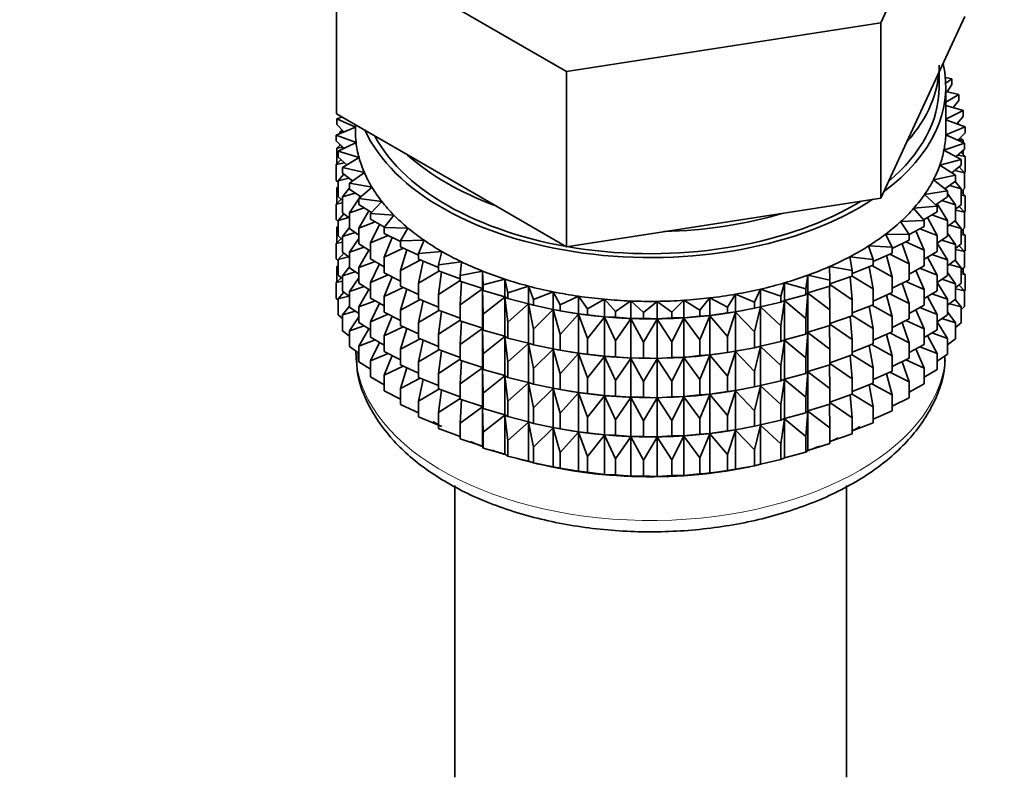
# Model space of a CAD drawing. Units: millimetres. Extents: x 0 to 2480, y 0 to 2749.
# Drawn here: x 1786 to 1823, y 305 to 334 of the extents above; entities that cross this region are included whole.
import ezdxf
from ezdxf import colors
from ezdxf.entities.mleader import LeaderData, LeaderLine
from ezdxf.math import Vec2, Vec3

# ---------------------------------------------------------------- set-up
doc = ezdxf.new("R2010")
doc.units = ezdxf.units.MM
doc.layers.add('DV6_Défaut', color=7, linetype='Continuous')
doc.layers.add('Défaut', color=7, linetype='Continuous')

# ---------------------------------------------------------------- blocks, each defined once
blk = doc.blocks.new('_DOT')
at = {"color": 0}
blk.add_line((0, 0), (-1, 0), dxfattribs=at)
at = {"color": 0, "const_width": 0.333}
blk.add_lwpolyline([(-0.1665, 0, 1), (0.1665, 0, 1)], format="xyb", close=True, dxfattribs=at)
blk = doc.blocks.new('SE5')
at = {"layer": 'DV6_Défaut', "color": 7, "linetype": 'Continuous', "lineweight": 35}
for p, q in [((1817.931, 333.485), (1821.069, 340.247)), ((1797.646, 336.623), (1806.219, 331.673)), ((1797.646, 330.091), (1797.646, 336.623)), ((1819.5, 330.334), (1821.069, 333.715)), ((1806.219, 331.673), (1817.931, 333.485)), ((1817.931, 326.953), (1817.931, 333.485)), ((1806.219, 325.141), (1806.219, 331.673)), ((1820.107, 331.086), (1820.107, 331.643)), ((1820.582, 331.399), (1820.34, 331.443)), ((1820.354, 331.238), (1820.582, 331.399)), ((1820.582, 331.182), (1820.582, 331.399)), ((1820.357, 329.453), (1820.357, 331.086)), ((1820.582, 331.182), (1820.402, 330.915)), ((1820.839, 330.811), (1820.357, 330.926)), ((1820.357, 330.527), (1820.839, 330.811)), ((1820.839, 330.593), (1820.631, 330.323)), ((1820.839, 330.593), (1820.839, 330.811)), ((1817.931, 326.953), (1819.5, 330.334)), ((1821.003, 330.211), (1820.357, 330.406)), ((1820.357, 329.893), (1821.003, 330.211)), ((1821.003, 329.994), (1821.003, 330.211)), ((1797.646, 330.091), (1801.933, 327.616)), ((1797.853, 329.972), (1797.664, 329.909)), ((1797.664, 329.909), (1798.357, 329.597)), ((1797.664, 329.691), (1797.664, 329.909)), ((1821.074, 329.605), (1820.357, 329.871)), ((1821.003, 329.994), (1820.764, 329.72)), ((1798.357, 329.595), (1797.64, 329.302)), ((1797.92, 329.416), (1797.664, 329.691)), ((1797.863, 329.477), (1797.782, 329.41)), ((1798.357, 329.68), (1798.357, 329.453)), ((1820.355, 329.311), (1821.074, 329.605)), ((1820.774, 329.717), (1820.839, 329.709)), ((1820.839, 329.709), (1820.788, 329.748)), ((1820.839, 329.693), (1820.839, 329.709)), ((1821.074, 329.388), (1821.074, 329.605)), ((1797.64, 329.302), (1798.382, 329.026)), ((1797.64, 329.084), (1797.64, 329.302)), ((1797.782, 329.41), (1797.909, 329.428)), ((1797.782, 329.359), (1797.782, 329.41)), ((1821.051, 328.998), (1820.355, 329.311)), ((1821.074, 329.388), (1820.801, 329.11)), ((1820.827, 329.137), (1821.003, 329.109)), ((1821.003, 329.109), (1820.893, 329.204)), ((1821.003, 329.019), (1821.003, 329.109)), ((1797.932, 328.805), (1797.64, 329.084)), ((1797.8, 328.931), (1797.664, 328.807)), ((1797.664, 328.807), (1797.888, 328.847)), ((1797.664, 328.219), (1797.664, 328.807)), ((1798.382, 329.026), (1797.711, 328.696)), ((1797.782, 328.914), (1797.782, 328.949)), ((1820.288, 328.742), (1821.051, 328.998)), ((1820.933, 328.395), (1820.288, 328.742)), ((1821.051, 328.781), (1820.74, 328.499)), ((1821.003, 328.571), (1821.003, 328.738)), ((1821.051, 328.781), (1821.051, 328.998)), ((1797.821, 328.384), (1797.64, 328.2)), ((1797.711, 328.696), (1798.493, 328.46)), ((1797.711, 328.479), (1797.711, 328.696)), ((1798.042, 328.194), (1797.711, 328.479)), ((1798.493, 328.46), (1797.876, 328.096)), ((1820.134, 328.179), (1820.933, 328.395)), ((1820.804, 328.557), (1821.074, 328.504)), ((1821.074, 328.504), (1820.914, 328.657)), ((1820.933, 328.178), (1820.933, 328.395)), ((1821.074, 327.916), (1821.074, 328.504)), ((1797.64, 328.2), (1797.956, 328.268)), ((1797.64, 327.612), (1797.64, 328.2)), ((1797.876, 328.096), (1798.691, 327.902)), ((1797.876, 327.879), (1797.876, 328.096)), ((1820.722, 327.8), (1820.134, 328.179)), ((1820.933, 328.178), (1820.581, 327.891)), ((1821.051, 327.896), (1820.851, 328.111)), ((1797.926, 327.84), (1797.711, 327.594)), ((1797.711, 327.594), (1798.111, 327.697)), ((1798.249, 327.59), (1797.876, 327.879)), ((1798.691, 327.902), (1798.133, 327.507)), ((1819.893, 327.627), (1820.722, 327.8)), ((1820.42, 327.219), (1819.893, 327.627)), ((1820.692, 327.981), (1821.051, 327.896)), ((1820.722, 327.583), (1820.722, 327.8)), ((1821.074, 327.916), (1821.051, 327.892)), ((1821.051, 327.309), (1821.051, 327.896)), ((1797.711, 327.544), (1797.64, 327.612)), ((1797.711, 327.377), (1797.664, 327.335)), ((1797.664, 327.335), (1797.711, 327.343)), ((1797.664, 326.755), (1797.664, 327.335)), ((1797.711, 327.006), (1797.711, 327.594)), ((1798.133, 327.328), (1797.876, 326.994)), ((1798.133, 327.507), (1798.975, 327.356)), ((1798.133, 327.29), (1798.133, 327.507)), ((1798.553, 326.997), (1798.133, 327.29)), ((1798.975, 327.356), (1798.48, 326.934)), ((1801.933, 327.616), (1806.219, 325.141)), ((1820.722, 327.583), (1820.325, 327.291)), ((1820.493, 327.415), (1820.933, 327.293)), ((1820.933, 327.293), (1820.705, 327.57)), ((1821.051, 327.309), (1820.933, 327.202)), ((1820.933, 326.705), (1820.933, 327.293)), ((1821.003, 327.099), (1821.003, 327.266)), ((1797.821, 326.911), (1797.64, 326.728)), ((1797.876, 326.865), (1797.711, 327.006)), ((1797.876, 326.994), (1798.353, 327.136)), ((1797.876, 326.407), (1797.876, 326.994)), ((1798.48, 326.923), (1798.133, 326.406)), ((1798.48, 326.934), (1799.342, 326.827)), ((1798.48, 326.717), (1798.48, 326.934)), ((1798.537, 327.008), (1798.498, 326.95)), ((1812.075, 326.047), (1817.931, 326.953)), ((1819.567, 327.089), (1820.42, 327.219)), ((1820.028, 326.655), (1819.567, 327.089)), ((1820.42, 327.001), (1819.974, 326.706)), ((1820.42, 327.001), (1820.42, 327.219)), ((1820.722, 326.698), (1820.42, 327.118)), ((1821.074, 327.031), (1820.933, 327.167)), ((1820.933, 327.059), (1821.074, 327.031)), ((1821.074, 326.451), (1821.074, 327.031)), ((1797.64, 326.728), (1797.876, 326.779)), ((1797.64, 326.148), (1797.64, 326.728)), ((1798.133, 326.406), (1798.68, 326.591)), ((1798.951, 326.42), (1798.48, 326.717)), ((1799.342, 326.827), (1798.915, 326.381)), ((1819.158, 326.57), (1820.028, 326.655)), ((1819.551, 326.114), (1819.158, 326.57)), ((1820.028, 326.438), (1820.028, 326.655)), ((1820.42, 326.117), (1820.029, 326.742)), ((1820.209, 326.861), (1820.722, 326.698)), ((1820.933, 326.705), (1820.722, 326.533)), ((1820.722, 326.111), (1820.722, 326.698)), ((1821.051, 326.424), (1820.851, 326.639)), ((1797.926, 326.368), (1797.711, 326.122)), ((1797.711, 326.122), (1798.111, 326.224)), ((1798.133, 326.208), (1797.876, 326.407)), ((1798.133, 325.818), (1798.133, 326.406)), ((1798.854, 326.481), (1798.48, 325.833)), ((1798.915, 326.381), (1799.79, 326.319)), ((1798.915, 326.164), (1798.915, 326.381)), ((1799.442, 325.864), (1798.915, 326.164)), ((1799.79, 326.319), (1799.434, 325.853)), ((1820.028, 326.438), (1819.529, 326.139)), ((1820.028, 325.553), (1819.672, 326.225)), ((1819.84, 326.325), (1820.42, 326.117)), ((1820.722, 326.502), (1821.051, 326.424)), ((1821.074, 326.451), (1821.046, 326.422)), ((1821.051, 325.844), (1821.051, 326.424)), ((1797.711, 326.08), (1797.64, 326.148)), ((1797.711, 325.913), (1797.664, 325.87)), ((1797.664, 325.87), (1797.711, 325.879)), ((1797.664, 325.292), (1797.664, 325.87)), ((1797.711, 325.542), (1797.711, 326.122)), ((1798.133, 325.855), (1797.876, 325.522)), ((1798.48, 325.575), (1798.133, 325.818)), ((1798.48, 325.833), (1799.089, 326.065)), ((1798.48, 325.245), (1798.48, 325.833)), ((1799.251, 325.973), (1798.915, 325.28)), ((1799.434, 325.853), (1800.315, 325.837)), ((1799.434, 325.636), (1799.434, 325.853)), ((1800.315, 325.837), (1800.033, 325.354)), ((1806.219, 325.141), (1812.075, 326.047)), ((1818.671, 326.074), (1819.551, 326.114)), ((1818.991, 325.6), (1818.671, 326.074)), ((1819.551, 325.897), (1818.991, 325.594)), ((1819.391, 325.811), (1820.028, 325.553)), ((1819.551, 325.897), (1819.551, 326.114)), ((1820.42, 325.529), (1820.42, 326.117)), ((1820.722, 326.111), (1820.42, 325.888)), ((1820.493, 325.943), (1820.933, 325.821)), ((1820.933, 325.821), (1820.705, 326.098)), ((1821.051, 325.844), (1820.933, 325.737)), ((1820.933, 325.241), (1820.933, 325.821)), ((1821.003, 325.635), (1821.003, 325.801)), ((1797.821, 325.447), (1797.64, 325.263)), ((1797.876, 325.4), (1797.711, 325.542)), ((1797.876, 325.522), (1798.353, 325.664)), ((1797.876, 324.942), (1797.876, 325.522)), ((1798.48, 325.45), (1798.133, 324.933)), ((1798.915, 325.28), (1799.577, 325.563)), ((1800.033, 325.328), (1799.434, 325.636)), ((1799.724, 325.487), (1799.434, 324.752)), ((1818.109, 325.606), (1818.991, 325.6)), ((1818.354, 325.117), (1818.109, 325.606)), ((1818.991, 325.383), (1818.991, 325.6)), ((1819.551, 325.012), (1819.237, 325.727)), ((1820.028, 324.966), (1820.028, 325.553)), ((1820.42, 325.529), (1820.028, 325.269)), ((1820.722, 325.226), (1820.42, 325.646)), ((1821.074, 325.567), (1820.933, 325.702)), ((1820.933, 325.595), (1821.074, 325.567)), ((1821.074, 324.989), (1821.074, 325.567)), ((1797.64, 325.263), (1797.876, 325.314)), ((1797.64, 324.685), (1797.64, 325.263)), ((1798.133, 324.933), (1798.68, 325.119)), ((1798.915, 324.971), (1798.48, 325.245)), ((1798.915, 324.692), (1798.915, 325.28)), ((1799.434, 324.752), (1800.139, 325.088)), ((1800.033, 325.354), (1800.913, 325.383)), ((1800.033, 325.137), (1800.033, 325.354)), ((1800.707, 324.825), (1800.033, 325.137)), ((1800.913, 325.383), (1800.707, 324.888)), ((1817.477, 325.169), (1818.354, 325.117)), ((1817.645, 324.669), (1817.477, 325.169)), ((1818.991, 325.383), (1818.354, 325.072)), ((1818.354, 324.9), (1818.354, 325.117)), ((1818.991, 324.498), (1818.726, 325.253)), ((1818.866, 325.322), (1819.551, 325.012)), ((1820.42, 324.645), (1820.028, 325.272)), ((1820.209, 325.389), (1820.722, 325.226)), ((1820.933, 325.241), (1820.722, 325.069)), ((1820.722, 324.646), (1820.722, 325.226)), ((1821.051, 324.96), (1820.851, 325.174)), ((1797.926, 324.903), (1797.711, 324.657)), ((1797.711, 324.657), (1798.111, 324.76)), ((1798.133, 324.743), (1797.876, 324.942)), ((1798.133, 324.353), (1798.133, 324.933)), ((1798.854, 325.009), (1798.48, 324.36)), ((1799.434, 324.396), (1798.915, 324.692)), ((1799.434, 324.164), (1799.434, 324.752)), ((1800.271, 325.027), (1800.033, 324.253)), ((1800.707, 324.888), (1801.579, 324.963)), ((1800.707, 324.671), (1800.707, 324.888)), ((1801.579, 324.963), (1801.45, 324.459)), ((1816.779, 324.766), (1817.645, 324.669)), ((1816.868, 324.259), (1816.779, 324.766)), ((1818.354, 324.9), (1817.645, 324.589)), ((1818.354, 324.015), (1818.144, 324.808)), ((1818.267, 324.862), (1818.991, 324.498)), ((1819.551, 324.425), (1819.551, 325.012)), ((1820.028, 324.966), (1819.551, 324.679)), ((1820.028, 324.081), (1819.672, 324.752)), ((1819.84, 324.853), (1820.42, 324.645)), ((1820.722, 325.038), (1821.051, 324.96)), ((1821.074, 324.989), (1821.045, 324.959)), ((1821.051, 324.382), (1821.051, 324.96)), ((1797.711, 324.617), (1797.64, 324.685)), ((1797.711, 324.451), (1797.664, 324.408)), ((1797.664, 324.408), (1797.711, 324.417)), ((1797.664, 323.82), (1797.664, 324.408)), ((1797.711, 324.079), (1797.711, 324.657)), ((1798.133, 324.391), (1797.876, 324.058)), ((1798.48, 324.111), (1798.133, 324.353)), ((1798.48, 324.36), (1799.089, 324.593)), ((1798.48, 323.78), (1798.48, 324.36)), ((1799.251, 324.501), (1798.915, 323.808)), ((1800.033, 324.253), (1800.773, 324.644)), ((1801.45, 324.362), (1800.707, 324.671)), ((1800.886, 324.597), (1800.707, 323.787)), ((1801.45, 324.459), (1802.308, 324.578)), ((1801.45, 324.242), (1801.45, 324.459)), ((1802.308, 324.578), (1802.257, 324.07)), ((1816.021, 324.4), (1816.868, 324.259)), ((1816.032, 323.891), (1816.021, 324.4)), ((1817.645, 324.452), (1816.868, 324.147)), ((1817.645, 323.567), (1817.496, 324.393)), ((1817.601, 324.434), (1818.354, 324.015)), ((1817.645, 324.452), (1817.645, 324.669)), ((1818.991, 323.911), (1818.991, 324.498)), ((1819.551, 324.425), (1818.991, 324.122)), ((1819.391, 324.338), (1820.028, 324.081)), ((1820.722, 324.646), (1820.42, 324.424)), ((1820.42, 324.065), (1820.42, 324.645)), ((1820.493, 324.478), (1820.933, 324.356)), ((1820.933, 324.356), (1820.705, 324.634)), ((1821.051, 324.382), (1820.933, 324.275)), ((1820.933, 323.778), (1820.933, 324.356)), ((1821.003, 324.173), (1821.003, 324.339)), ((1797.821, 323.985), (1797.64, 323.801)), ((1797.876, 323.938), (1797.711, 324.079)), ((1797.876, 324.058), (1798.353, 324.199)), ((1797.876, 323.48), (1797.876, 324.058)), ((1798.48, 323.986), (1798.133, 323.469)), ((1798.915, 323.808), (1799.577, 324.09)), ((1800.033, 323.856), (1799.434, 324.164)), ((1799.724, 324.015), (1799.434, 323.279)), ((1800.033, 323.665), (1800.033, 324.253)), ((1800.707, 323.787), (1801.471, 324.234)), ((1802.257, 323.943), (1801.45, 324.242)), ((1801.566, 324.199), (1801.45, 323.357)), ((1802.257, 324.07), (1803.093, 324.233)), ((1802.257, 323.853), (1802.257, 324.07)), ((1803.093, 324.233), (1803.122, 323.724)), ((1803.093, 323.579), (1803.093, 324.233)), ((1815.141, 323.568), (1815.21, 324.076)), ((1815.21, 324.076), (1816.032, 323.891)), ((1815.21, 323.422), (1815.21, 324.076)), ((1816.868, 324.042), (1816.032, 323.751)), ((1816.868, 323.157), (1816.787, 324.014)), ((1816.868, 324.042), (1816.868, 324.259)), ((1816.868, 324.045), (1817.645, 323.567)), ((1818.354, 323.428), (1818.354, 324.015)), ((1819.551, 323.54), (1819.237, 324.255)), ((1820.028, 323.501), (1820.028, 324.081)), ((1820.42, 324.065), (1820.028, 323.805)), ((1820.722, 323.762), (1820.42, 324.181)), ((1821.074, 324.105), (1820.933, 324.24)), ((1820.933, 324.133), (1821.074, 324.105)), ((1821.074, 323.516), (1821.074, 324.105)), ((1797.64, 323.801), (1797.876, 323.852)), ((1797.64, 323.213), (1797.64, 323.801)), ((1798.133, 323.469), (1798.68, 323.654)), ((1798.915, 323.506), (1798.48, 323.78)), ((1798.915, 323.228), (1798.915, 323.808)), ((1799.434, 323.279), (1800.139, 323.615)), ((1800.707, 323.353), (1800.033, 323.665)), ((1800.707, 323.199), (1800.707, 323.787)), ((1801.45, 323.357), (1802.257, 323.88)), ((1803.093, 323.579), (1802.257, 323.853)), ((1802.304, 323.838), (1802.257, 322.968)), ((1803.122, 323.724), (1803.929, 323.93)), ((1803.122, 323.507), (1803.122, 323.724)), ((1803.929, 323.93), (1804.037, 323.424)), ((1803.929, 323.276), (1803.929, 323.93)), ((1804.037, 323.424), (1804.808, 323.671)), ((1804.808, 323.671), (1804.994, 323.173)), ((1804.808, 323.017), (1804.808, 323.671)), ((1814.204, 323.293), (1814.351, 323.795)), ((1814.351, 323.795), (1815.141, 323.568)), ((1814.351, 323.141), (1814.351, 323.795)), ((1816.032, 323.674), (1815.21, 323.422)), ((1816.032, 322.79), (1816.022, 323.671)), ((1816.032, 323.674), (1816.032, 323.891)), ((1816.032, 323.728), (1816.868, 323.157)), ((1818.991, 323.911), (1818.354, 323.6)), ((1818.991, 323.026), (1818.726, 323.781)), ((1818.866, 323.849), (1819.551, 323.54)), ((1820.42, 323.18), (1820.028, 323.808)), ((1820.209, 323.925), (1820.722, 323.762)), ((1820.933, 323.778), (1820.722, 323.606)), ((1820.722, 323.183), (1820.722, 323.762)), ((1821.051, 323.498), (1820.852, 323.712)), ((1797.926, 323.441), (1797.711, 323.195)), ((1797.711, 323.195), (1798.11, 323.298)), ((1798.133, 323.281), (1797.876, 323.48)), ((1798.133, 322.891), (1798.133, 323.469)), ((1798.854, 323.544), (1798.48, 322.896)), ((1799.434, 322.932), (1798.915, 323.228)), ((1799.434, 322.699), (1799.434, 323.279)), ((1800.271, 323.555), (1800.033, 322.78)), ((1801.45, 322.77), (1801.45, 323.357)), ((1802.257, 322.968), (1803.093, 323.568)), ((1803.122, 323.507), (1803.093, 323.579)), ((1803.093, 323.568), (1803.122, 322.622)), ((1803.093, 322.107), (1803.093, 323.568)), ((1803.929, 323.276), (1803.122, 323.507)), ((1803.122, 322.622), (1803.929, 323.265)), ((1804.037, 323.207), (1803.929, 323.276)), ((1803.929, 323.265), (1804.037, 322.323)), ((1803.929, 321.804), (1803.929, 323.265)), ((1804.037, 323.207), (1804.037, 323.424)), ((1804.994, 323.173), (1805.724, 323.459)), ((1805.724, 323.459), (1805.987, 322.973)), ((1805.724, 322.805), (1805.724, 323.459)), ((1805.987, 322.973), (1806.67, 323.295)), ((1806.67, 323.295), (1807.006, 322.824)), ((1806.67, 322.641), (1806.67, 323.295)), ((1811.191, 322.77), (1811.564, 323.232)), ((1811.564, 323.232), (1812.221, 322.892)), ((1811.564, 322.578), (1811.564, 323.232)), ((1812.221, 322.892), (1812.521, 323.371)), ((1812.521, 323.371), (1813.228, 323.067)), ((1812.521, 322.717), (1812.521, 323.371)), ((1813.228, 323.067), (1813.453, 323.559)), ((1813.453, 323.559), (1814.204, 323.293)), ((1813.453, 322.905), (1813.453, 323.559)), ((1814.204, 323.075), (1814.204, 323.293)), ((1815.141, 323.351), (1814.351, 323.141)), ((1815.141, 323.351), (1815.141, 323.568)), ((1815.21, 323.422), (1815.141, 323.351)), ((1815.141, 322.467), (1815.21, 323.411)), ((1815.21, 323.411), (1816.032, 322.79)), ((1815.21, 321.95), (1815.21, 323.411)), ((1817.645, 322.979), (1817.645, 323.567)), ((1818.354, 323.428), (1817.645, 323.116)), ((1818.354, 322.543), (1818.144, 323.336)), ((1818.267, 323.389), (1818.991, 323.026)), ((1819.551, 322.96), (1819.551, 323.54)), ((1820.028, 323.501), (1819.551, 323.215)), ((1820.028, 322.617), (1819.672, 323.288)), ((1819.84, 323.389), (1820.42, 323.18)), ((1820.722, 323.576), (1821.051, 323.498)), ((1821.074, 323.516), (1821.051, 323.492)), ((1821.051, 322.909), (1821.051, 323.498)), ((1797.711, 323.145), (1797.64, 323.213)), ((1797.711, 322.607), (1797.711, 323.195)), ((1798.133, 322.929), (1797.876, 322.596)), ((1798.48, 322.648), (1798.133, 322.891)), ((1798.48, 322.896), (1799.089, 323.128)), ((1798.48, 322.318), (1798.48, 322.896)), ((1799.251, 323.036), (1798.915, 322.343)), ((1800.033, 322.78), (1800.773, 323.171)), ((1801.45, 322.89), (1800.707, 323.199)), ((1800.886, 323.124), (1800.707, 322.314)), ((1802.257, 322.38), (1802.257, 322.968)), ((1804.808, 323.017), (1804.037, 323.207)), ((1804.037, 322.323), (1804.808, 323.006)), ((1804.994, 322.956), (1804.808, 323.017)), ((1804.808, 323.006), (1804.994, 322.072)), ((1804.808, 321.545), (1804.808, 323.006)), ((1804.994, 322.956), (1804.994, 323.173)), ((1805.724, 322.805), (1804.994, 322.956)), ((1805.987, 322.756), (1805.987, 322.973)), ((1807.006, 322.824), (1807.637, 323.181)), ((1807.637, 323.181), (1808.045, 322.729)), ((1807.637, 322.527), (1807.637, 323.181)), ((1808.045, 322.729), (1808.617, 323.117)), ((1808.617, 323.117), (1809.094, 322.689)), ((1808.617, 322.463), (1808.617, 323.117)), ((1809.094, 322.689), (1809.604, 323.104)), ((1809.604, 323.104), (1810.146, 322.702)), ((1809.604, 322.45), (1809.604, 323.104)), ((1810.146, 322.702), (1810.589, 323.142)), ((1810.589, 323.142), (1811.191, 322.77)), ((1810.589, 322.489), (1810.589, 323.142)), ((1812.221, 322.675), (1812.221, 322.892)), ((1813.228, 322.849), (1813.228, 323.067)), ((1813.453, 322.905), (1813.228, 322.849)), ((1813.228, 321.965), (1813.453, 322.894)), ((1814.204, 323.075), (1813.453, 322.905)), ((1813.453, 322.894), (1814.204, 322.191)), ((1813.453, 321.433), (1813.453, 322.894)), ((1814.351, 323.141), (1814.204, 323.075)), ((1814.204, 322.191), (1814.351, 323.13)), ((1814.351, 323.13), (1815.141, 322.467)), ((1814.351, 321.669), (1814.351, 323.13)), ((1816.868, 322.57), (1816.868, 323.157)), ((1817.645, 322.979), (1816.868, 322.675)), ((1817.645, 322.095), (1817.496, 322.921)), ((1817.601, 322.962), (1818.354, 322.543)), ((1818.991, 322.446), (1818.991, 323.026)), ((1819.551, 322.96), (1818.991, 322.657)), ((1819.391, 322.874), (1820.028, 322.617)), ((1820.722, 323.183), (1820.42, 322.961)), ((1820.42, 322.602), (1820.42, 323.18)), ((1820.494, 323.016), (1820.933, 322.894)), ((1820.933, 322.894), (1820.705, 323.171)), ((1821.051, 322.909), (1820.933, 322.802)), ((1820.933, 322.306), (1820.933, 322.894)), ((1797.876, 322.465), (1797.711, 322.607)), ((1797.876, 322.596), (1798.352, 322.737)), ((1797.876, 322.007), (1797.876, 322.596)), ((1798.48, 322.524), (1798.133, 322.007)), ((1798.915, 322.343), (1799.577, 322.626)), ((1800.033, 322.392), (1799.434, 322.699)), ((1799.724, 322.55), (1799.434, 321.815)), ((1800.033, 322.2), (1800.033, 322.78)), ((1800.707, 322.314), (1801.471, 322.762)), ((1802.257, 322.471), (1801.45, 322.77)), ((1801.566, 322.727), (1801.45, 321.885)), ((1803.122, 322.035), (1803.122, 322.622)), ((1804.994, 322.072), (1805.724, 322.794)), ((1805.987, 322.756), (1805.724, 322.805)), ((1805.724, 322.794), (1805.987, 321.871)), ((1805.724, 321.333), (1805.724, 322.794)), ((1805.874, 322.775), (1806.002, 322.752)), ((1806.67, 322.641), (1805.987, 322.756)), ((1805.987, 321.871), (1806.67, 322.63)), ((1807.006, 322.607), (1806.67, 322.641)), ((1806.67, 322.63), (1807.006, 321.723)), ((1806.67, 321.169), (1806.67, 322.63)), ((1807.006, 322.607), (1807.006, 322.824)), ((1807.637, 322.527), (1807.006, 322.607)), ((1807.006, 321.723), (1807.637, 322.515)), ((1808.045, 322.512), (1807.637, 322.527)), ((1807.637, 322.515), (1808.045, 321.628)), ((1807.637, 321.055), (1807.637, 322.515)), ((1808.045, 322.512), (1808.045, 322.729)), ((1808.617, 322.463), (1808.045, 322.512)), ((1809.094, 322.471), (1809.094, 322.689)), ((1810.146, 322.485), (1810.146, 322.702)), ((1810.589, 322.489), (1810.146, 322.485)), ((1811.191, 322.553), (1810.589, 322.489)), ((1811.191, 322.553), (1811.191, 322.77)), ((1811.564, 322.578), (1811.191, 322.553)), ((1811.191, 321.668), (1811.564, 322.566)), ((1812.221, 322.675), (1811.564, 322.578)), ((1811.564, 322.566), (1812.221, 321.79)), ((1811.564, 321.106), (1811.564, 322.566)), ((1812.521, 322.717), (1812.221, 322.675)), ((1812.221, 321.79), (1812.521, 322.706)), ((1813.228, 322.849), (1812.521, 322.717)), ((1812.521, 322.706), (1813.228, 321.965)), ((1812.521, 321.245), (1812.521, 322.706)), ((1812.713, 322.752), (1812.803, 322.768)), ((1816.032, 322.202), (1816.032, 322.79)), ((1816.868, 322.57), (1816.032, 322.278)), ((1816.868, 321.685), (1816.787, 322.541)), ((1816.868, 322.573), (1817.645, 322.095)), ((1818.354, 321.963), (1818.354, 322.543)), ((1819.551, 322.076), (1819.237, 322.79)), ((1820.028, 322.038), (1820.028, 322.617)), ((1820.42, 322.602), (1820.028, 322.342)), ((1820.722, 322.3), (1820.42, 322.719)), ((1798.133, 322.007), (1798.679, 322.192)), ((1798.915, 322.043), (1798.48, 322.318)), ((1798.915, 321.765), (1798.915, 322.343)), ((1799.434, 321.815), (1800.139, 322.151)), ((1800.707, 321.888), (1800.033, 322.2)), ((1800.707, 321.734), (1800.707, 322.314)), ((1801.45, 321.885), (1802.257, 322.408)), ((1803.093, 322.107), (1802.257, 322.38)), ((1802.304, 322.365), (1802.257, 321.496)), ((1804.037, 321.735), (1804.037, 322.323)), ((1808.045, 321.628), (1808.617, 322.452)), ((1809.094, 322.471), (1808.617, 322.463)), ((1808.617, 322.452), (1809.094, 321.587)), ((1808.617, 320.991), (1808.617, 322.452)), ((1809.604, 322.45), (1809.094, 322.471)), ((1809.094, 321.587), (1809.604, 322.439)), ((1810.146, 322.485), (1809.604, 322.45)), ((1809.604, 322.439), (1810.146, 321.601)), ((1809.604, 320.978), (1809.604, 322.439)), ((1810.146, 321.601), (1810.589, 322.477)), ((1810.589, 322.477), (1811.191, 321.668)), ((1810.589, 321.017), (1810.589, 322.477)), ((1814.204, 321.603), (1814.204, 322.191)), ((1815.141, 321.879), (1815.141, 322.467)), ((1816.032, 322.202), (1815.21, 321.95)), ((1816.032, 321.317), (1816.022, 322.199)), ((1816.032, 322.256), (1816.868, 321.685)), ((1818.991, 322.446), (1818.354, 322.135)), ((1818.991, 321.562), (1818.726, 322.317)), ((1818.866, 322.385), (1819.551, 322.076)), ((1820.42, 321.718), (1820.028, 322.346)), ((1820.209, 322.462), (1820.722, 322.3)), ((1820.933, 322.306), (1820.722, 322.134)), ((1820.722, 321.711), (1820.722, 322.3)), ((1798.133, 321.808), (1797.876, 322.007)), ((1798.133, 321.418), (1798.133, 322.007)), ((1798.854, 322.082), (1798.48, 321.434)), ((1799.434, 321.469), (1798.915, 321.765)), ((1799.434, 321.237), (1799.434, 321.815)), ((1800.271, 322.09), (1800.033, 321.316)), ((1801.45, 321.305), (1801.45, 321.885)), ((1802.257, 321.496), (1803.093, 322.096)), ((1803.122, 322.035), (1803.093, 322.107)), ((1803.093, 320.643), (1803.093, 322.096)), ((1803.093, 322.096), (1803.122, 321.15)), ((1803.929, 321.804), (1803.122, 322.035)), ((1803.122, 321.15), (1803.929, 321.792)), ((1804.037, 321.735), (1803.929, 321.804)), ((1803.929, 320.339), (1803.929, 321.792)), ((1803.929, 321.792), (1804.037, 320.85)), ((1804.994, 321.484), (1804.994, 322.072)), ((1805.987, 321.283), (1805.987, 321.871)), ((1812.221, 321.203), (1812.221, 321.79)), ((1813.228, 321.377), (1813.228, 321.965)), ((1815.141, 321.879), (1814.351, 321.669)), ((1815.21, 321.95), (1815.141, 321.879)), ((1815.141, 320.994), (1815.21, 321.939)), ((1815.21, 320.486), (1815.21, 321.939)), ((1815.21, 321.939), (1816.032, 321.317)), ((1817.645, 321.515), (1817.645, 322.095)), ((1818.354, 321.963), (1817.645, 321.652)), ((1818.354, 321.078), (1818.144, 321.871)), ((1818.267, 321.925), (1818.991, 321.562)), ((1819.551, 321.497), (1819.551, 322.076)), ((1820.028, 322.038), (1819.551, 321.752)), ((1820.028, 321.155), (1819.672, 321.825)), ((1819.841, 321.926), (1820.42, 321.718)), ((1798.48, 321.176), (1798.133, 321.418)), ((1798.48, 321.434), (1799.088, 321.666)), ((1798.48, 320.845), (1798.48, 321.434)), ((1799.25, 321.574), (1798.915, 320.881)), ((1800.033, 321.316), (1800.773, 321.707)), ((1801.45, 321.426), (1800.707, 321.734)), ((1800.886, 321.66), (1800.707, 320.85)), ((1802.257, 320.916), (1802.257, 321.496)), ((1804.808, 321.545), (1804.037, 321.735)), ((1804.037, 320.85), (1804.808, 321.534)), ((1804.994, 321.484), (1804.808, 321.545)), ((1804.808, 320.081), (1804.808, 321.534)), ((1804.808, 321.534), (1804.994, 320.599)), ((1805.724, 321.333), (1804.994, 321.484)), ((1807.006, 321.135), (1807.006, 321.723)), ((1808.045, 321.04), (1808.045, 321.628)), ((1809.094, 320.999), (1809.094, 321.587)), ((1810.146, 321.013), (1810.146, 321.601)), ((1811.191, 321.081), (1811.191, 321.668)), ((1813.453, 321.433), (1813.228, 321.377)), ((1813.228, 320.493), (1813.453, 321.422)), ((1814.204, 321.603), (1813.453, 321.433)), ((1813.453, 319.969), (1813.453, 321.422)), ((1813.453, 321.422), (1814.204, 320.719)), ((1814.351, 321.669), (1814.204, 321.603)), ((1814.204, 320.719), (1814.351, 321.657)), ((1814.351, 320.204), (1814.351, 321.657)), ((1814.351, 321.657), (1815.141, 320.994)), ((1816.868, 321.105), (1816.868, 321.685)), ((1817.645, 321.515), (1816.868, 321.21)), ((1817.645, 320.63), (1817.496, 321.457)), ((1817.601, 321.498), (1818.354, 321.078)), ((1818.991, 320.983), (1818.991, 321.562)), ((1819.551, 321.497), (1818.991, 321.195)), ((1819.392, 321.412), (1820.028, 321.155)), ((1820.42, 321.13), (1820.42, 321.718)), ((1820.722, 321.711), (1820.42, 321.489)), ((1798.915, 320.881), (1799.576, 321.164)), ((1800.033, 320.929), (1799.434, 321.237)), ((1799.724, 321.088), (1799.434, 320.353)), ((1800.033, 320.738), (1800.033, 321.316)), ((1800.707, 320.85), (1801.471, 321.297)), ((1802.257, 321.006), (1801.45, 321.305)), ((1801.566, 321.262), (1801.45, 320.42)), ((1803.122, 320.57), (1803.122, 321.15)), ((1804.994, 320.599), (1805.724, 321.321)), ((1805.987, 321.283), (1805.724, 321.333)), ((1805.724, 319.869), (1805.724, 321.321)), ((1805.724, 321.321), (1805.987, 320.399)), ((1805.874, 321.303), (1806.002, 321.279)), ((1806.67, 321.169), (1805.987, 321.283)), ((1805.987, 320.399), (1806.67, 321.158)), ((1807.006, 321.135), (1806.67, 321.169)), ((1806.67, 319.705), (1806.67, 321.158)), ((1806.67, 321.158), (1807.006, 320.25)), ((1807.637, 321.055), (1807.006, 321.135)), ((1807.006, 320.25), (1807.637, 321.043)), ((1808.045, 321.04), (1807.637, 321.055)), ((1807.637, 319.59), (1807.637, 321.043)), ((1807.637, 321.043), (1808.045, 320.156)), ((1808.617, 320.991), (1808.045, 321.04)), ((1811.191, 321.081), (1810.589, 321.017)), ((1811.564, 321.106), (1811.191, 321.081)), ((1811.191, 320.196), (1811.564, 321.094)), ((1812.221, 321.203), (1811.564, 321.106)), ((1811.564, 319.641), (1811.564, 321.094)), ((1811.564, 321.094), (1812.221, 320.318)), ((1812.521, 321.245), (1812.221, 321.203)), ((1812.221, 320.318), (1812.521, 321.233)), ((1813.228, 321.377), (1812.521, 321.245)), ((1812.521, 319.78), (1812.521, 321.233)), ((1812.521, 321.233), (1813.228, 320.493)), ((1812.713, 321.279), (1812.803, 321.296)), ((1816.032, 320.737), (1816.032, 321.317)), ((1816.868, 321.105), (1816.032, 320.814)), ((1816.868, 320.221), (1816.787, 321.077)), ((1816.868, 321.109), (1817.645, 320.63)), ((1818.354, 320.5), (1818.354, 321.078)), ((1819.551, 320.614), (1819.237, 321.328)), ((1820.028, 320.566), (1820.028, 321.155)), ((1820.42, 321.13), (1820.028, 320.87)), ((1798.915, 320.571), (1798.48, 320.845)), ((1798.915, 320.292), (1798.915, 320.881)), ((1799.434, 320.353), (1800.139, 320.689)), ((1800.707, 320.426), (1800.033, 320.738)), ((1800.707, 320.272), (1800.707, 320.85)), ((1801.45, 320.42), (1802.257, 320.944)), ((1803.093, 320.643), (1802.257, 320.916)), ((1802.304, 320.901), (1802.257, 320.031)), ((1804.037, 320.27), (1804.037, 320.85)), ((1808.045, 320.156), (1808.617, 320.979)), ((1809.094, 320.999), (1808.617, 320.991)), ((1808.617, 319.527), (1808.617, 320.979)), ((1808.617, 320.979), (1809.094, 320.115)), ((1809.604, 320.978), (1809.094, 320.999)), ((1809.094, 320.115), (1809.604, 320.967)), ((1810.146, 321.013), (1809.604, 320.978)), ((1809.604, 319.514), (1809.604, 320.967)), ((1809.604, 320.967), (1810.146, 320.128)), ((1810.589, 321.017), (1810.146, 321.013)), ((1810.146, 320.128), (1810.589, 321.005)), ((1810.589, 319.552), (1810.589, 321.005)), ((1810.589, 321.005), (1811.191, 320.196)), ((1814.204, 320.139), (1814.204, 320.719)), ((1815.141, 320.414), (1815.141, 320.994)), ((1816.032, 320.737), (1815.21, 320.486)), ((1816.032, 319.853), (1816.022, 320.734)), ((1816.032, 320.791), (1816.868, 320.221)), ((1818.991, 320.983), (1818.354, 320.673)), ((1818.991, 320.1), (1818.726, 320.854)), ((1818.866, 320.923), (1819.551, 320.614)), ((1799.434, 319.997), (1798.915, 320.292)), ((1799.434, 319.764), (1799.434, 320.353)), ((1800.271, 320.628), (1800.033, 319.854)), ((1801.45, 319.842), (1801.45, 320.42)), ((1802.257, 320.031), (1803.093, 320.631)), ((1803.122, 320.57), (1803.093, 320.643)), ((1803.093, 319.18), (1803.093, 320.631)), ((1803.093, 320.631), (1803.122, 319.686)), ((1803.929, 320.339), (1803.122, 320.57)), ((1803.122, 319.686), (1803.929, 320.328)), ((1804.037, 320.27), (1803.929, 320.339)), ((1803.929, 318.877), (1803.929, 320.328)), ((1803.929, 320.328), (1804.037, 319.386)), ((1804.994, 320.019), (1804.994, 320.599)), ((1805.987, 319.819), (1805.987, 320.399)), ((1812.221, 319.738), (1812.221, 320.318)), ((1813.228, 319.913), (1813.228, 320.493)), ((1815.141, 320.414), (1814.351, 320.204)), ((1815.21, 320.486), (1815.141, 320.414)), ((1815.141, 319.53), (1815.21, 320.474)), ((1815.21, 319.023), (1815.21, 320.474)), ((1815.21, 320.474), (1816.032, 319.853)), ((1817.645, 320.052), (1817.645, 320.63)), ((1818.354, 320.5), (1817.645, 320.189)), ((1818.354, 319.617), (1818.145, 320.408)), ((1818.268, 320.463), (1818.991, 320.1)), ((1819.551, 320.025), (1819.551, 320.614)), ((1820.028, 320.566), (1819.551, 320.28)), ((1800.033, 319.854), (1800.772, 320.245)), ((1801.45, 319.963), (1800.707, 320.272)), ((1800.886, 320.197), (1800.707, 319.388)), ((1802.257, 319.453), (1802.257, 320.031)), ((1804.808, 320.081), (1804.037, 320.27)), ((1804.037, 319.386), (1804.808, 320.069)), ((1804.994, 320.019), (1804.808, 320.081)), ((1804.808, 318.618), (1804.808, 320.069)), ((1804.808, 320.069), (1804.994, 319.135)), ((1805.724, 319.869), (1804.994, 320.019)), ((1807.006, 319.671), (1807.006, 320.25)), ((1808.045, 319.576), (1808.045, 320.156)), ((1809.094, 319.535), (1809.094, 320.115)), ((1810.146, 319.548), (1810.146, 320.128)), ((1811.191, 319.616), (1811.191, 320.196)), ((1813.453, 319.969), (1813.228, 319.913)), ((1813.228, 319.028), (1813.453, 319.957)), ((1814.204, 320.139), (1813.453, 319.969)), ((1813.453, 318.506), (1813.453, 319.957)), ((1813.453, 319.957), (1814.204, 319.254)), ((1814.351, 320.204), (1814.204, 320.139)), ((1814.204, 319.254), (1814.351, 320.193)), ((1814.351, 318.742), (1814.351, 320.193)), ((1814.351, 320.193), (1815.141, 319.53)), ((1816.868, 319.643), (1816.868, 320.221)), ((1817.645, 320.052), (1816.868, 319.748)), ((1817.645, 319.168), (1817.496, 319.994)), ((1817.601, 320.035), (1818.354, 319.617)), ((1818.991, 319.511), (1818.991, 320.1)), ((1819.551, 320.025), (1818.991, 319.722)), ((1800.033, 319.456), (1799.434, 319.764)), ((1800.033, 319.265), (1800.033, 319.854)), ((1800.707, 319.388), (1801.47, 319.835)), ((1802.257, 319.544), (1801.45, 319.842)), ((1801.566, 319.8), (1801.45, 318.959)), ((1803.122, 319.107), (1803.122, 319.686)), ((1804.994, 319.135), (1805.724, 319.857)), ((1805.987, 319.819), (1805.724, 319.869)), ((1805.724, 318.406), (1805.724, 319.857)), ((1805.724, 319.857), (1805.987, 318.934)), ((1805.874, 319.839), (1806.002, 319.815)), ((1806.67, 319.705), (1805.987, 319.819)), ((1805.987, 318.934), (1806.67, 319.693)), ((1807.006, 319.671), (1806.67, 319.705)), ((1806.67, 318.242), (1806.67, 319.693)), ((1806.67, 319.693), (1807.006, 318.786)), ((1807.637, 319.59), (1807.006, 319.671)), ((1807.006, 318.786), (1807.637, 319.579)), ((1808.045, 319.576), (1807.637, 319.59)), ((1807.637, 318.128), (1807.637, 319.579)), ((1807.637, 319.579), (1808.045, 318.691)), ((1808.617, 319.527), (1808.045, 319.576)), ((1811.191, 319.616), (1810.589, 319.552)), ((1811.564, 319.641), (1811.191, 319.616)), ((1811.191, 318.732), (1811.564, 319.63)), ((1812.221, 319.738), (1811.564, 319.641)), ((1811.564, 318.179), (1811.564, 319.63)), ((1811.564, 319.63), (1812.221, 318.854)), ((1812.521, 319.78), (1812.221, 319.738)), ((1812.221, 318.854), (1812.521, 319.769)), ((1813.228, 319.913), (1812.521, 319.78)), ((1812.521, 318.318), (1812.521, 319.769)), ((1812.521, 319.769), (1813.228, 319.028)), ((1812.713, 319.815), (1812.803, 319.832)), ((1816.032, 319.275), (1816.032, 319.853)), ((1816.868, 319.643), (1816.032, 319.351)), ((1816.868, 318.759), (1816.787, 319.614)), ((1816.868, 319.647), (1817.645, 319.168)), ((1818.354, 319.028), (1818.354, 319.617)), ((1800.707, 318.953), (1800.033, 319.265)), ((1800.707, 318.799), (1800.707, 319.388)), ((1801.45, 318.959), (1802.257, 319.482)), ((1803.093, 319.18), (1802.257, 319.453)), ((1802.304, 319.438), (1802.257, 318.569)), ((1804.037, 318.808), (1804.037, 319.386)), ((1808.045, 318.691), (1808.617, 319.515)), ((1809.094, 319.535), (1808.617, 319.527)), ((1808.617, 318.064), (1808.617, 319.515)), ((1808.617, 319.515), (1809.094, 318.65)), ((1809.604, 319.514), (1809.094, 319.535)), ((1809.094, 318.65), (1809.604, 319.502)), ((1810.146, 319.548), (1809.604, 319.514)), ((1809.604, 318.051), (1809.604, 319.502)), ((1809.604, 319.502), (1810.146, 318.664)), ((1810.589, 319.552), (1810.146, 319.548)), ((1810.146, 318.664), (1810.589, 319.541)), ((1810.589, 318.089), (1810.589, 319.541)), ((1810.589, 319.541), (1811.191, 318.732)), ((1814.204, 318.676), (1814.204, 319.254)), ((1815.141, 318.952), (1815.141, 319.53)), ((1816.032, 319.275), (1815.21, 319.023)), ((1816.032, 318.391), (1816.022, 319.272)), ((1816.032, 319.329), (1816.868, 318.759)), ((1818.991, 319.511), (1818.354, 319.2)), ((1801.45, 318.37), (1801.45, 318.959)), ((1802.257, 318.569), (1803.093, 319.169)), ((1803.122, 319.107), (1803.093, 319.18)), ((1803.093, 317.707), (1803.093, 319.169)), ((1803.093, 319.169), (1803.122, 318.224)), ((1803.929, 318.877), (1803.122, 319.107)), ((1803.122, 318.224), (1803.929, 318.866)), ((1804.037, 318.808), (1803.929, 318.877)), ((1803.929, 317.404), (1803.929, 318.866)), ((1803.929, 318.866), (1804.037, 317.924)), ((1804.994, 318.557), (1804.994, 319.135)), ((1805.987, 318.356), (1805.987, 318.934)), ((1812.221, 318.275), (1812.221, 318.854)), ((1813.228, 318.45), (1813.228, 319.028)), ((1815.141, 318.952), (1814.351, 318.742)), ((1815.21, 319.023), (1815.141, 318.952)), ((1815.141, 318.068), (1815.21, 319.012)), ((1815.21, 317.55), (1815.21, 319.012)), ((1815.21, 319.012), (1816.032, 318.391)), ((1817.645, 318.58), (1817.645, 319.168)), ((1818.354, 319.028), (1817.645, 318.717)), ((1801.579, 318.437), (1800.707, 318.799)), ((1802.257, 317.981), (1802.257, 318.569)), ((1804.808, 318.618), (1804.037, 318.808)), ((1804.037, 317.924), (1804.808, 318.607)), ((1804.994, 318.557), (1804.808, 318.618)), ((1804.808, 317.146), (1804.808, 318.607)), ((1804.808, 318.607), (1804.994, 317.673)), ((1805.724, 318.406), (1804.994, 318.557)), ((1807.006, 318.208), (1807.006, 318.786)), ((1808.045, 318.113), (1808.045, 318.691)), ((1809.094, 318.072), (1809.094, 318.65)), ((1810.146, 318.086), (1810.146, 318.664)), ((1811.191, 318.154), (1811.191, 318.732)), ((1813.453, 318.506), (1813.228, 318.45)), ((1813.228, 317.566), (1813.453, 318.495)), ((1814.204, 318.676), (1813.453, 318.506)), ((1813.453, 317.034), (1813.453, 318.495)), ((1813.453, 318.495), (1814.204, 317.792)), ((1814.351, 318.742), (1814.204, 318.676)), ((1814.204, 317.792), (1814.351, 318.731)), ((1814.351, 317.269), (1814.351, 318.731)), ((1814.351, 318.731), (1815.141, 318.068)), ((1816.868, 318.17), (1816.868, 318.759)), ((1817.645, 318.58), (1816.868, 318.275)), ((1802.257, 318.071), (1801.45, 318.37)), ((1803.122, 317.635), (1803.122, 318.224)), ((1804.994, 317.673), (1805.724, 318.395)), ((1805.987, 318.356), (1805.724, 318.406)), ((1805.724, 316.933), (1805.724, 318.395)), ((1805.724, 318.395), (1805.987, 317.472)), ((1805.874, 318.376), (1806.001, 318.352)), ((1806.67, 318.242), (1805.987, 318.356)), ((1805.987, 317.472), (1806.67, 318.231)), ((1807.006, 318.208), (1806.67, 318.242)), ((1806.67, 316.77), (1806.67, 318.231)), ((1806.67, 318.231), (1807.006, 317.324)), ((1807.637, 318.128), (1807.006, 318.208)), ((1807.006, 317.324), (1807.637, 318.117)), ((1808.045, 318.113), (1807.637, 318.128)), ((1807.637, 316.655), (1807.637, 318.117)), ((1807.637, 318.117), (1808.045, 317.229)), ((1808.617, 318.064), (1808.045, 318.113)), ((1810.589, 318.089), (1810.146, 318.086)), ((1811.191, 318.154), (1810.589, 318.089)), ((1811.564, 318.179), (1811.191, 318.154)), ((1811.191, 317.27), (1811.564, 318.168)), ((1812.221, 318.275), (1811.564, 318.179)), ((1811.564, 316.706), (1811.564, 318.168)), ((1811.564, 318.168), (1812.221, 317.392)), ((1812.521, 318.318), (1812.221, 318.275)), ((1812.221, 317.392), (1812.521, 318.307)), ((1813.228, 318.45), (1812.521, 318.318)), ((1812.521, 316.845), (1812.521, 318.307)), ((1812.521, 318.307), (1813.228, 317.566)), ((1812.713, 318.352), (1812.803, 318.369)), ((1816.032, 317.802), (1816.032, 318.391)), ((1816.868, 318.17), (1816.032, 317.879)), ((1803.093, 317.707), (1802.257, 317.981)), ((1804.037, 317.335), (1804.037, 317.924)), ((1808.045, 317.229), (1808.617, 318.053)), ((1809.094, 318.072), (1808.617, 318.064)), ((1808.617, 316.591), (1808.617, 318.053)), ((1808.617, 318.053), (1809.094, 317.188)), ((1809.604, 318.051), (1809.094, 318.072)), ((1809.094, 317.188), (1809.604, 318.04)), ((1810.146, 318.086), (1809.604, 318.051)), ((1809.604, 316.579), (1809.604, 318.04)), ((1809.604, 318.04), (1810.146, 317.202)), ((1810.146, 317.202), (1810.589, 318.079)), ((1810.589, 316.617), (1810.589, 318.079)), ((1810.589, 318.079), (1811.191, 317.27)), ((1814.204, 317.204), (1814.204, 317.792)), ((1815.141, 317.479), (1815.141, 318.068)), ((1816.032, 317.802), (1815.21, 317.55)), ((1803.122, 317.635), (1803.093, 317.707)), ((1803.929, 317.404), (1803.122, 317.635)), ((1804.037, 317.335), (1803.929, 317.404)), ((1804.994, 317.084), (1804.994, 317.673)), ((1805.987, 316.884), (1805.987, 317.472)), ((1812.221, 316.803), (1812.221, 317.392)), ((1813.228, 316.978), (1813.228, 317.566)), ((1815.141, 317.479), (1814.351, 317.269)), ((1815.21, 317.55), (1815.141, 317.479)), ((1804.808, 317.146), (1804.037, 317.335)), ((1804.994, 317.084), (1804.808, 317.146)), ((1805.724, 316.933), (1804.994, 317.084)), ((1807.006, 316.735), (1807.006, 317.324)), ((1808.045, 316.64), (1808.045, 317.229)), ((1809.094, 316.6), (1809.094, 317.188)), ((1810.146, 316.613), (1810.146, 317.202)), ((1811.191, 316.681), (1811.191, 317.27)), ((1813.453, 317.034), (1813.228, 316.978)), ((1814.204, 317.204), (1813.453, 317.034)), ((1814.351, 317.269), (1814.204, 317.204)), ((1805.987, 316.884), (1805.724, 316.933)), ((1805.874, 316.903), (1806.001, 316.88)), ((1806.67, 316.77), (1805.987, 316.884)), ((1807.006, 316.735), (1806.67, 316.77)), ((1807.637, 316.655), (1807.006, 316.735)), ((1808.045, 316.64), (1807.637, 316.655)), ((1808.617, 316.591), (1808.045, 316.64)), ((1811.191, 316.681), (1810.589, 316.617)), ((1811.564, 316.706), (1811.191, 316.681)), ((1812.221, 316.803), (1811.564, 316.706)), ((1812.521, 316.845), (1812.221, 316.803)), ((1813.228, 316.978), (1812.521, 316.845)), ((1812.713, 316.88), (1812.803, 316.896)), ((1809.094, 316.6), (1808.617, 316.591)), ((1809.604, 316.579), (1809.094, 316.6)), ((1810.146, 316.613), (1809.604, 316.579)), ((1810.589, 316.617), (1810.146, 316.613)), ((1802.057, 316.237), (1802.057, 305.367)), ((1816.657, 305.367), (1816.657, 316.238))]:
    blk.add_line(p, q, dxfattribs=at)
for centre, major_axis, start_param, end_param in [((1809.357, 331.086), (-11, 0), 2.480331, 3.279255), ((1809.357, 331.903), (-10.75, 0), 2.663708, 3.141593), ((1809.357, 331.086), (-10.75, 0), 2.539615, 3.141593), ((1809.357, 331.086), (-11, 0), 0.257041, 2.423636), ((1809.357, 329.453), (11, 0), 3.141593, 3.208912), ((1809.357, 331.086), (-10.75, 0), 0.298356, 2.388029), ((1809.357, 329.453), (11, 0), 6.170986, 6.260745), ((1809.357, 329.453), (-11, 0), 3.119153, 3.141593), ((1809.357, 329.453), (-11, 0), 0.06732, 0.15708), ((1809.357, 329.453), (11, 0), 6.081226, 6.170986), ((1809.357, 329.453), (-11, 0), 0.15708, 0.246839), ((1809.357, 331.903), (-10.75, 0), 0.569312, 1.001484), ((1809.357, 329.453), (11, 0), -0.291719, -0.20196), ((1809.357, 329.453), (-11, 0), 0.246839, 0.336599), ((1809.357, 329.453), (11, 0), -0.381479, -0.291719), ((1809.357, 329.453), (-11, 0), 0.336599, 0.426359), ((1809.357, 329.453), (11, 0), -0.471239, -0.381479), ((1809.357, 329.453), (-11, 0), 0.426359, 0.516119), ((1809.357, 329.453), (11, 0), -0.560999, -0.471239), ((1809.357, 329.453), (-11, 0), 0.516119, 0.605879), ((1809.357, 331.903), (-10.75, 0), 1.61651, 2.048681), ((1809.357, 329.453), (-11, 0), 0.605879, 0.695638), ((1809.357, 329.453), (11, 0), -0.650758, -0.560999), ((1809.357, 329.453), (11, 0), -0.740518, -0.650758), ((1809.357, 329.453), (-11, 0), 0.695638, 0.785398), ((1809.357, 329.453), (11, 0), -0.830278, -0.740518), ((1809.357, 329.453), (-11, 0), 0.785398, 0.875158), ((1809.357, 329.453), (11, 0), -0.920038, -0.830278), ((1809.357, 329.453), (-11, 0), 0.875158, 0.964918), ((1809.357, 329.453), (11, 0), -1.009798, -0.920038), ((1809.357, 329.453), (-11, 0), 0.964918, 1.054678), ((1809.357, 329.453), (11, 0), -1.099557, -1.009798), ((1809.357, 329.453), (-11, 0), 1.054678, 1.144437), ((1809.357, 329.453), (-11, 0), 1.144437, 1.234197), ((1809.357, 329.453), (11, 0), -1.189317, -1.099557), ((1809.357, 329.453), (-11, 0), 1.234197, 1.323957), ((1809.357, 329.453), (-11, 0), 1.323957, 1.413717), ((1809.357, 329.453), (11, 0), 4.824589, 4.914349), ((1809.357, 329.453), (11, 0), -1.368837, -1.279077), ((1809.357, 329.453), (11, 0), -1.279077, -1.189317), ((1809.357, 329.453), (-11, 0), 1.413717, 1.503476), ((1809.357, 329.453), (11, 0), 4.645069, 4.734829), ((1809.357, 329.453), (11, 0), 4.734829, 4.824589), ((1809.357, 328.794), (-10.99, 0), 1.260513, 1.88108), ((1809.357, 327.322), (-10.99, 0), 1.260513, 1.88108), ((1809.357, 325.857), (-10.99, 0), 1.260513, 1.88108), ((1809.357, 322.917), (11, 0), 3.884698, 3.910279), ((1809.357, 324.395), (-10.991, 0), 1.260513, 1.88108), ((1809.357, 322.917), (11, 0), -0.819183, -0.782758), ((1809.357, 322.917), (11, 0), 4.055948, 4.108745), ((1809.357, 322.917), (11, 0), -0.918825, -0.882164), ((1809.357, 322.917), (11, 0), 4.146725, 4.197043), ((1809.357, 322.917), (11, 0), -1.011056, -0.96123), ((1809.357, 322.917), (11, 0), 4.240617, 5.055243), ((1809.357, 322.922), (-10.991, 0), 1.260513, 1.88108)]:
    blk.add_ellipse(centre, major_axis=major_axis, ratio=0.57735, start_param=start_param, end_param=end_param, dxfattribs=at)
at = {"layer": 'DV6_Défaut', "color": 7, "linetype": 'Continuous', "lineweight": 18}
blk.add_ellipse((1809.357, 321.288), major_axis=(11, 0), ratio=0.57735, start_param=3.141593, end_param=6.225489, dxfattribs=at)
at = {"layer": 'DV6_Défaut', "color": 7, "linetype": 'Continuous', "lineweight": 35}
blk.add_open_spline([(1798.42, 321.206), (1798.408, 320.959), (1798.385, 320.299), (1798.847, 319.122), (1799.74, 317.859), (1801.056, 316.732), (1802.734, 315.791), (1804.713, 315.08), (1806.895, 314.633), (1809.181, 314.468), (1811.474, 314.589), (1813.679, 314.994), (1815.706, 315.67), (1817.47, 316.599), (1818.896, 317.763), (1819.878, 319.107), (1820.312, 320.298), (1820.327, 320.932), (1820.322, 321.089)], degree=3, knots=[0, 0, 0, 0, 0.0298998, 0.093254, 0.157131, 0.2232975, 0.2913542, 0.3600415, 0.4286088, 0.497027, 0.5654204, 0.6339316, 0.7027102, 0.7719309, 0.8416537, 0.9112046, 0.9788503, 1, 1, 1, 1], dxfattribs=at)

msp = doc.modelspace()

# ---------------------------------------------------------------- block references
at = {"layer": 'Défaut'}
msp.add_blockref('SE5', (0, 0), dxfattribs=at)

# ---------------------------------------------------------------- leaders
at = {"layer": 'Défaut', "color": 7, "linetype": 'Continuous', "lineweight": 18}
ml = msp.add_multileader_mtext('Standard', dxfattribs=at)
ml.set_content('{\\pxsm0.9;\\fSolid Edge ISO|b1||i0||c0|p34;\\W1.;03/11/2022\\P}', color=256)
ml.set_leader_properties()
ml.set_arrow_properties(name='DOT')
ml.build(insert=Vec2(0, 0))
ml.multileader.update_dxf_attribs({"leader_type": 0, "dogleg_length": 0, "arrow_head_size": 12})
ctx = ml.context
ctx.base_point, ctx.char_height, ctx.arrow_head_size, ctx.landing_gap_size = Vec3(2392.259, 2725.072), 12, 12, 4.2
notes = []
notes.append((ctx, [(0, (0, 0, 0), (0, 0), (1, 0), 1, [])]))
ctx.mtext.insert = Vec3(2394.259, 2731.192)
for ctx, leaders in notes:
    for number, flags, end, landing, length, lines in leaders:
        leader = LeaderData()
        leader.index, (leader.has_last_leader_line, leader.has_dogleg_vector, leader.attachment_direction) = number, flags
        leader.last_leader_point, leader.dogleg_vector, leader.dogleg_length = Vec3(end), Vec3(landing), length
        for number, points, colour, breaks in lines:
            line = LeaderLine()
            line.index, line.vertices, line.color, line.breaks = number, Vec3.list(points), colors.encode_raw_color(colour), breaks
            leader.lines.append(line)
        ctx.leaders.append(leader)

doc.saveas('drawing.dxf')
